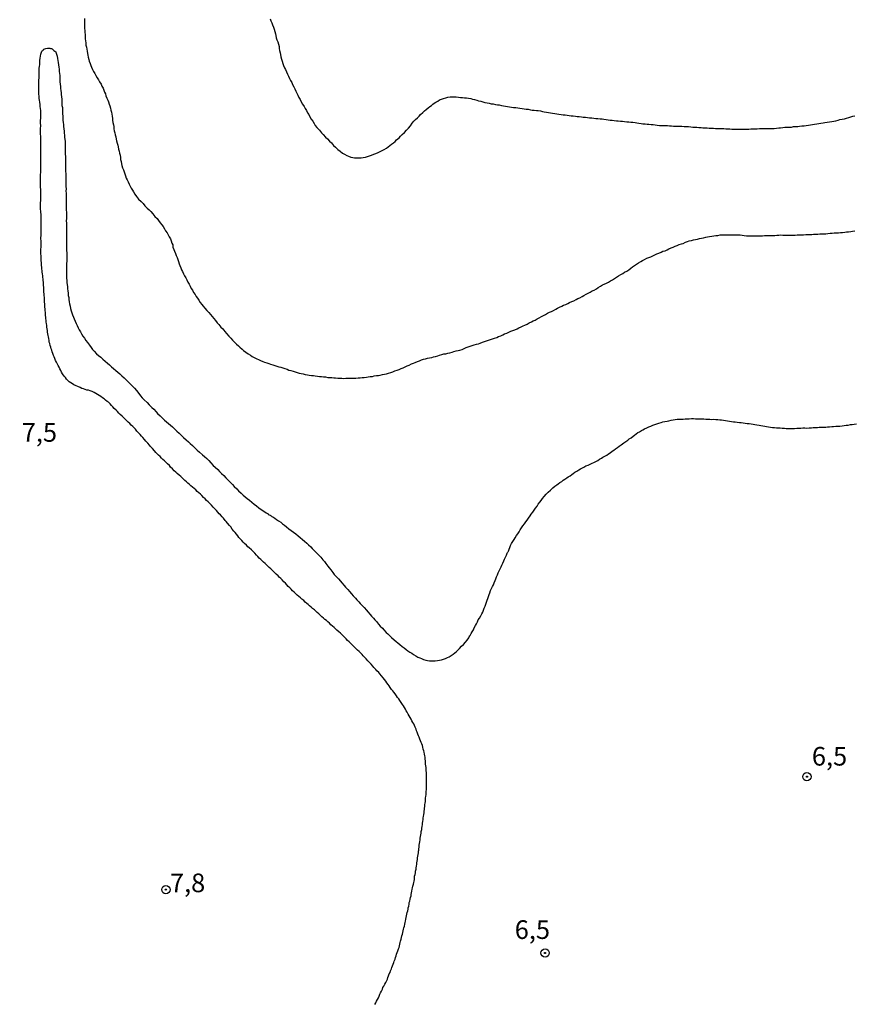
# Model space of a CAD drawing. Units: millimetres. Extents: x 185556 to 187967, y 1654886 to 1657662.
# Drawn here: x 185846 to 185958, y 1656318 to 1656450 of the extents above; entities that cross this region are included whole.
import ezdxf
from ezdxf.enums import TextEntityAlignment as Align

# ---------------------------------------------------------------- set-up
doc = ezdxf.new("R2010")
doc.units = ezdxf.units.MM
for name, color, linetype in [('IMAGEM', 7, 'Continuous'), ('V-CURVA_DE_NIVEL', 4, 'Continuous'), ('V-PONTO_DE_APARELHO', 4, 'Continuous'), ('V-TEXTO_DE_ALTIMETRIA', 2, 'Continuous')]:
    doc.layers.add(name, color=color, linetype=linetype)
picture_1 = doc.add_image_def('image1.jpg', size_in_pixel=(4018, 4626))

# ---------------------------------------------------------------- blocks, each defined once
blk = doc.blocks.new('805')
at = {"color": 0, "linetype": 'ByBlock', "lineweight": -2}
for radius in [0.562, 0.0806]:
    blk.add_circle((0, 0), radius, dxfattribs=at)

msp = doc.modelspace()

# ---------------------------------------------------------------- linework, layer by layer
at = {"layer": 'V-CURVA_DE_NIVEL'}
for points in [[(185854.61, 1656449.97), (185854.61, 1656449.71), (185854.61, 1656449.46), (185854.61, 1656449.16), (185854.61, 1656448.91), (185854.61, 1656448.61), (185854.64, 1656448.35), (185854.66, 1656448.1), (185854.68, 1656447.8), (185854.68, 1656447.54), (185854.7, 1656447.25), (185854.74, 1656446.99), (185854.78, 1656446.69), (185854.81, 1656446.4), (185854.87, 1656446.14), (185854.93, 1656445.84), (185854.95, 1656445.59), (185855.02, 1656445.29), (185855.06, 1656445.03), (185855.11, 1656444.78), (185855.19, 1656444.48), (185855.25, 1656444.23), (185855.38, 1656443.93), (185855.47, 1656443.67), (185855.57, 1656443.42), (185855.7, 1656443.12), (185855.83, 1656442.86), (185856, 1656442.57), (185856.12, 1656442.31), (185856.32, 1656442.01), (185856.49, 1656441.72), (185856.63, 1656441.46), (185856.83, 1656441.16), (185856.95, 1656440.91), (185857.1, 1656440.61), (185857.21, 1656440.35), (185857.29, 1656440.1), (185857.42, 1656439.84), (185857.49, 1656439.59), (185857.62, 1656439.29), (185857.74, 1656439.03), (185857.85, 1656438.78), (185857.93, 1656438.48), (185858.02, 1656438.23), (185858.1, 1656437.93), (185858.15, 1656437.67), (185858.23, 1656437.42), (185858.27, 1656437.12), (185858.32, 1656436.86), (185858.36, 1656436.57), (185858.38, 1656436.31), (185858.42, 1656436.01), (185858.49, 1656435.72), (185858.53, 1656435.46), (185858.55, 1656435.16), (185858.61, 1656434.91), (185858.68, 1656434.61), (185858.74, 1656434.35), (185858.81, 1656434.1), (185858.85, 1656433.8), (185858.91, 1656433.55), (185859, 1656433.25), (185859.06, 1656432.99), (185859.12, 1656432.74), (185859.19, 1656432.44), (185859.25, 1656432.18), (185859.32, 1656431.89), (185859.38, 1656431.63), (185859.42, 1656431.33), (185859.46, 1656431.04), (185859.51, 1656430.78), (185859.57, 1656430.48), (185859.63, 1656430.23), (185859.72, 1656429.93), (185859.83, 1656429.67), (185859.93, 1656429.42), (185860.02, 1656429.12), (185860.1, 1656428.87), (185860.21, 1656428.57), (185860.34, 1656428.31), (185860.47, 1656428.06), (185860.61, 1656427.76), (185860.74, 1656427.5), (185860.89, 1656427.21), (185861.04, 1656426.95), (185861.19, 1656426.7), (185861.38, 1656426.4), (185861.57, 1656426.08), (185861.85, 1656425.74), (185862.21, 1656425.4), (185862.46, 1656425.16), (185862.72, 1656424.86), (185863, 1656424.55), (185863.27, 1656424.31), (185863.51, 1656424.06), (185863.76, 1656423.76), (185864.06, 1656423.4), (185864.34, 1656423.12), (185864.53, 1656422.87), (185864.78, 1656422.57), (185864.97, 1656422.31), (185865.14, 1656422.06), (185865.32, 1656421.76), (185865.48, 1656421.51), (185865.7, 1656421.21), (185865.85, 1656420.95), (185865.97, 1656420.7), (185866.14, 1656420.4), (185866.25, 1656420.14), (185866.34, 1656419.85), (185866.44, 1656419.59), (185866.48, 1656419.29), (185866.61, 1656419), (185866.7, 1656418.74), (185866.83, 1656418.44), (185866.91, 1656418.19), (185867.04, 1656417.89), (185867.12, 1656417.63), (185867.21, 1656417.38), (185867.29, 1656417.08), (185867.4, 1656416.83), (185867.51, 1656416.53), (185867.63, 1656416.27), (185867.76, 1656416.02), (185867.89, 1656415.72), (185868.04, 1656415.46), (185868.19, 1656415.17), (185868.33, 1656414.91), (185868.46, 1656414.61), (185868.63, 1656414.32), (185868.78, 1656414.06), (185868.93, 1656413.76), (185869.08, 1656413.51), (185869.25, 1656413.21), (185869.44, 1656412.95), (185869.59, 1656412.7), (185869.76, 1656412.44), (185869.95, 1656412.19), (185870.12, 1656411.89), (185870.33, 1656411.63), (185870.55, 1656411.38), (185870.74, 1656411.12), (185871.02, 1656410.8), (185871.27, 1656410.53), (185871.51, 1656410.27), (185871.74, 1656410.02), (185871.95, 1656409.72), (185872.16, 1656409.46), (185872.42, 1656409.17), (185872.63, 1656408.91), (185872.89, 1656408.59), (185873.16, 1656408.36), (185873.44, 1656408), (185873.68, 1656407.72), (185873.97, 1656407.36), (185874.23, 1656407.08), (185874.46, 1656406.83), (185874.74, 1656406.55), (185874.99, 1656406.31), (185875.25, 1656406.06), (185875.44, 1656405.89), (185875.76, 1656405.63), (185875.96, 1656405.46), (185876.25, 1656405.23), (185876.57, 1656404.99), (185876.87, 1656404.8), (185877.1, 1656404.65), (185877.36, 1656404.52), (185877.72, 1656404.31), (185877.96, 1656404.21), (185878.21, 1656404.1), (185878.51, 1656403.97), (185878.76, 1656403.89), (185879.06, 1656403.78), (185879.32, 1656403.7), (185879.57, 1656403.59), (185879.87, 1656403.5), (185880.12, 1656403.42), (185880.42, 1656403.33), (185880.68, 1656403.27), (185880.93, 1656403.21), (185881.23, 1656403.12), (185881.49, 1656403.04), (185881.78, 1656402.93), (185882.04, 1656402.82), (185882.29, 1656402.74), (185882.59, 1656402.65), (185882.85, 1656402.57), (185883.15, 1656402.48), (185883.4, 1656402.42), (185883.66, 1656402.35), (185883.95, 1656402.29), (185884.21, 1656402.23), (185884.51, 1656402.18), (185884.76, 1656402.14), (185885.06, 1656402.1), (185885.32, 1656402.08), (185885.57, 1656402.04), (185885.87, 1656402.01), (185886.12, 1656401.97), (185886.42, 1656401.95), (185886.68, 1656401.91), (185886.93, 1656401.89), (185887.23, 1656401.84), (185887.49, 1656401.82), (185887.78, 1656401.8), (185888.04, 1656401.78), (185888.29, 1656401.76), (185888.59, 1656401.74), (185888.85, 1656401.72), (185889.14, 1656401.72), (185889.4, 1656401.7), (185889.66, 1656401.72), (185889.95, 1656401.74), (185890.21, 1656401.72), (185890.51, 1656401.72), (185890.76, 1656401.74), (185891.02, 1656401.74), (185891.31, 1656401.78), (185891.57, 1656401.78), (185891.87, 1656401.82), (185892.12, 1656401.82), (185892.42, 1656401.87), (185892.68, 1656401.91), (185892.93, 1656401.93), (185893.23, 1656401.97), (185893.48, 1656402.02), (185893.78, 1656402.08), (185894.04, 1656402.1), (185894.29, 1656402.14), (185894.59, 1656402.21), (185894.85, 1656402.25), (185895.14, 1656402.31), (185895.4, 1656402.4), (185895.7, 1656402.5), (185895.99, 1656402.59), (185896.25, 1656402.7), (185896.55, 1656402.8), (185896.8, 1656402.91), (185897.1, 1656403.04), (185897.36, 1656403.12), (185897.61, 1656403.25), (185897.91, 1656403.38), (185898.16, 1656403.46), (185898.46, 1656403.63), (185898.72, 1656403.72), (185898.97, 1656403.84), (185899.27, 1656403.97), (185899.53, 1656404.06), (185899.82, 1656404.18), (185900.08, 1656404.27), (185900.33, 1656404.31), (185900.63, 1656404.4), (185900.89, 1656404.46), (185901.19, 1656404.52), (185901.44, 1656404.59), (185901.7, 1656404.65), (185901.99, 1656404.74), (185902.25, 1656404.82), (185902.55, 1656404.91), (185902.8, 1656404.97), (185903.1, 1656405.01), (185903.36, 1656405.06), (185903.61, 1656405.12), (185903.91, 1656405.21), (185904.16, 1656405.29), (185904.46, 1656405.38), (185904.72, 1656405.44), (185904.97, 1656405.5), (185905.27, 1656405.59), (185905.53, 1656405.7), (185905.82, 1656405.82), (185906.08, 1656405.93), (185906.33, 1656406.01), (185906.63, 1656406.1), (185906.89, 1656406.18), (185907.18, 1656406.27), (185907.44, 1656406.35), (185907.7, 1656406.44), (185907.99, 1656406.55), (185908.25, 1656406.63), (185908.55, 1656406.74), (185908.8, 1656406.82), (185909.06, 1656406.91), (185909.35, 1656406.99), (185909.61, 1656407.1), (185909.91, 1656407.2), (185910.16, 1656407.33), (185910.46, 1656407.42), (185910.72, 1656407.55), (185910.97, 1656407.67), (185911.27, 1656407.78), (185911.52, 1656407.89), (185911.82, 1656408.01), (185912.08, 1656408.1), (185912.33, 1656408.23), (185912.63, 1656408.35), (185912.89, 1656408.48), (185913.18, 1656408.61), (185913.44, 1656408.74), (185913.69, 1656408.84), (185913.99, 1656408.99), (185914.25, 1656409.16), (185914.55, 1656409.29), (185914.8, 1656409.42), (185915.06, 1656409.52), (185915.35, 1656409.7), (185915.61, 1656409.84), (185915.91, 1656409.99), (185916.16, 1656410.14), (185916.46, 1656410.27), (185916.72, 1656410.44), (185916.97, 1656410.57), (185917.27, 1656410.69), (185917.52, 1656410.82), (185917.82, 1656410.99), (185918.08, 1656411.12), (185918.33, 1656411.23), (185918.63, 1656411.37), (185918.88, 1656411.5), (185919.18, 1656411.63), (185919.44, 1656411.76), (185919.69, 1656411.89), (185919.99, 1656412.01), (185920.25, 1656412.1), (185920.54, 1656412.27), (185920.8, 1656412.4), (185921.05, 1656412.52), (185921.35, 1656412.69), (185921.61, 1656412.82), (185921.91, 1656412.99), (185922.16, 1656413.12), (185922.42, 1656413.25), (185922.71, 1656413.42), (185922.97, 1656413.54), (185923.27, 1656413.71), (185923.52, 1656413.88), (185923.82, 1656414.05), (185924.08, 1656414.23), (185924.33, 1656414.35), (185924.63, 1656414.48), (185924.88, 1656414.61), (185925.18, 1656414.78), (185925.44, 1656414.91), (185925.69, 1656415.08), (185925.99, 1656415.29), (185926.25, 1656415.44), (185926.54, 1656415.63), (185926.8, 1656415.78), (185927.05, 1656415.93), (185927.35, 1656416.1), (185927.61, 1656416.27), (185927.9, 1656416.48), (185928.14, 1656416.65), (185928.37, 1656416.84), (185928.67, 1656417.03), (185928.93, 1656417.2), (185929.22, 1656417.37), (185929.48, 1656417.5), (185929.73, 1656417.63), (185930.03, 1656417.8), (185930.29, 1656417.91), (185930.59, 1656418.01), (185930.84, 1656418.14), (185931.1, 1656418.27), (185931.39, 1656418.39), (185931.65, 1656418.48), (185931.95, 1656418.61), (185932.2, 1656418.74), (185932.5, 1656418.82), (185932.76, 1656418.95), (185933.01, 1656419.08), (185933.31, 1656419.2), (185933.56, 1656419.29), (185933.86, 1656419.42), (185934.12, 1656419.54), (185934.37, 1656419.67), (185934.67, 1656419.76), (185934.92, 1656419.8), (185935.22, 1656419.97), (185935.48, 1656420.05), (185935.73, 1656420.14), (185936.03, 1656420.18), (185936.29, 1656420.27), (185936.58, 1656420.31), (185936.84, 1656420.37), (185937.09, 1656420.44), (185937.39, 1656420.5), (185937.65, 1656420.56), (185937.95, 1656420.63), (185938.2, 1656420.69), (185938.46, 1656420.73), (185938.75, 1656420.78), (185939.01, 1656420.82), (185939.31, 1656420.86), (185939.56, 1656420.88), (185939.86, 1656420.93), (185940.12, 1656420.95), (185940.37, 1656420.95), (185940.67, 1656420.97), (185940.92, 1656420.95), (185941.22, 1656420.95), (185941.48, 1656420.95), (185941.73, 1656420.95), (185942.03, 1656420.95), (185942.29, 1656420.93), (185942.58, 1656420.95), (185942.84, 1656420.9), (185943.09, 1656420.86), (185943.39, 1656420.82), (185943.65, 1656420.82), (185943.94, 1656420.82), (185944.2, 1656420.82), (185944.46, 1656420.82), (185944.75, 1656420.82), (185945.01, 1656420.82), (185945.31, 1656420.82), (185945.56, 1656420.82), (185945.82, 1656420.84), (185946.11, 1656420.86), (185946.37, 1656420.86), (185946.67, 1656420.86), (185946.92, 1656420.88), (185947.22, 1656420.88), (185947.48, 1656420.9), (185947.73, 1656420.9), (185948.03, 1656420.93), (185948.28, 1656420.9), (185948.58, 1656420.9), (185948.84, 1656420.9), (185949.09, 1656420.9), (185949.39, 1656420.9), (185949.65, 1656420.9), (185949.94, 1656420.9), (185950.2, 1656420.93), (185950.5, 1656420.95), (185950.79, 1656420.95), (185951.05, 1656420.97), (185951.35, 1656420.99), (185951.6, 1656421.01), (185951.9, 1656421.01), (185952.16, 1656421.01), (185952.41, 1656421.03), (185952.71, 1656421.03), (185952.96, 1656421.05), (185953.26, 1656421.08), (185953.52, 1656421.08), (185953.77, 1656421.08), (185954.07, 1656421.1), (185954.33, 1656421.14), (185954.62, 1656421.16), (185954.88, 1656421.18), (185955.18, 1656421.2), (185955.47, 1656421.23), (185955.73, 1656421.23), (185956.03, 1656421.25), (185956.28, 1656421.27), (185956.58, 1656421.31), (185956.84, 1656421.35), (185957.09, 1656421.37), (185957.39, 1656421.42), (185957.64, 1656421.44), (185957.94, 1656421.5)], [(185879.52, 1656449.93), (185879.61, 1656449.67), (185879.74, 1656449.37), (185879.84, 1656449.12), (185879.95, 1656448.82), (185880.03, 1656448.52), (185880.14, 1656448.22), (185880.21, 1656447.93), (185880.27, 1656447.67), (185880.34, 1656447.37), (185880.42, 1656447.12), (185880.53, 1656446.82), (185880.63, 1656446.52), (185880.72, 1656446.23), (185880.74, 1656445.93), (185880.78, 1656445.67), (185880.85, 1656445.37), (185880.89, 1656445.12), (185880.95, 1656444.82), (185881.04, 1656444.52), (185881.12, 1656444.23), (185881.21, 1656443.93), (185881.31, 1656443.67), (185881.44, 1656443.37), (185881.57, 1656443.12), (185881.69, 1656442.82), (185881.82, 1656442.52), (185881.97, 1656442.23), (185882.1, 1656441.93), (185882.23, 1656441.67), (185882.4, 1656441.37), (185882.53, 1656441.12), (185882.67, 1656440.82), (185882.82, 1656440.52), (185882.97, 1656440.23), (185883.1, 1656439.93), (185883.23, 1656439.67), (185883.38, 1656439.38), (185883.55, 1656439.08), (185883.69, 1656438.78), (185883.86, 1656438.48), (185884.06, 1656438.18), (185884.2, 1656437.89), (185884.37, 1656437.63), (185884.52, 1656437.33), (185884.69, 1656437.08), (185884.84, 1656436.78), (185885.01, 1656436.48), (185885.23, 1656436.18), (185885.4, 1656435.89), (185885.57, 1656435.63), (185885.78, 1656435.35), (185886.12, 1656435.01), (185886.42, 1656434.65), (185886.63, 1656434.42), (185886.95, 1656434.06), (185887.21, 1656433.82), (185887.48, 1656433.5), (185887.74, 1656433.27), (185888.03, 1656432.95), (185888.29, 1656432.69), (185888.59, 1656432.41), (185888.89, 1656432.16), (185889.23, 1656431.92), (185889.49, 1656431.75), (185889.78, 1656431.58), (185890.04, 1656431.48), (185890.34, 1656431.39), (185890.59, 1656431.31), (185890.85, 1656431.27), (185891.14, 1656431.27), (185891.4, 1656431.27), (185891.7, 1656431.29), (185892, 1656431.33), (185892.29, 1656431.39), (185892.55, 1656431.46), (185892.85, 1656431.54), (185893.1, 1656431.63), (185893.4, 1656431.75), (185893.7, 1656431.88), (185894, 1656432.01), (185894.29, 1656432.14), (185894.55, 1656432.26), (185894.82, 1656432.39), (185895.1, 1656432.59), (185895.35, 1656432.76), (185895.57, 1656432.93), (185895.78, 1656433.1), (185896.04, 1656433.29), (185896.27, 1656433.48), (185896.48, 1656433.71), (185896.8, 1656433.97), (185897.02, 1656434.18), (185897.22, 1656434.42), (185897.52, 1656434.69), (185897.8, 1656434.99), (185898.05, 1656435.27), (185898.33, 1656435.59), (185898.57, 1656435.93), (185898.8, 1656436.18), (185899.03, 1656436.44), (185899.29, 1656436.65), (185899.48, 1656436.88), (185899.69, 1656437.1), (185900.01, 1656437.37), (185900.23, 1656437.58), (185900.46, 1656437.78), (185900.72, 1656437.97), (185900.93, 1656438.16), (185901.14, 1656438.31), (185901.35, 1656438.48), (185901.53, 1656438.6), (185901.74, 1656438.75), (185901.99, 1656438.9), (185902.25, 1656439.05), (185902.5, 1656439.14), (185902.78, 1656439.24), (185903.06, 1656439.33), (185903.36, 1656439.41), (185903.65, 1656439.44), (185903.91, 1656439.46), (185904.21, 1656439.46), (185904.46, 1656439.46), (185904.76, 1656439.41), (185905.06, 1656439.37), (185905.31, 1656439.35), (185905.57, 1656439.33), (185905.87, 1656439.31), (185906.12, 1656439.29), (185906.42, 1656439.22), (185906.67, 1656439.16), (185906.93, 1656439.11), (185907.23, 1656439.01), (185907.48, 1656438.94), (185907.78, 1656438.86), (185908.04, 1656438.77), (185908.33, 1656438.69), (185908.63, 1656438.65), (185908.89, 1656438.6), (185909.18, 1656438.54), (185909.44, 1656438.5), (185909.74, 1656438.43), (185909.99, 1656438.39), (185910.25, 1656438.37), (185910.55, 1656438.31), (185910.8, 1656438.26), (185911.1, 1656438.22), (185911.35, 1656438.18), (185911.61, 1656438.14), (185911.91, 1656438.09), (185912.16, 1656438.05), (185912.46, 1656438.01), (185912.72, 1656437.99), (185913.01, 1656437.95), (185913.31, 1656437.9), (185913.57, 1656437.86), (185913.86, 1656437.82), (185914.12, 1656437.8), (185914.42, 1656437.73), (185914.67, 1656437.69), (185914.93, 1656437.67), (185915.23, 1656437.63), (185915.48, 1656437.61), (185915.78, 1656437.56), (185916.03, 1656437.5), (185916.29, 1656437.44), (185916.59, 1656437.39), (185916.84, 1656437.35), (185917.14, 1656437.31), (185917.4, 1656437.27), (185917.69, 1656437.22), (185917.99, 1656437.16), (185918.25, 1656437.12), (185918.54, 1656437.07), (185918.8, 1656437.05), (185919.1, 1656437.03), (185919.35, 1656436.99), (185919.61, 1656436.97), (185919.91, 1656436.92), (185920.16, 1656436.9), (185920.46, 1656436.86), (185920.71, 1656436.84), (185920.97, 1656436.82), (185921.27, 1656436.77), (185921.52, 1656436.73), (185921.82, 1656436.71), (185922.08, 1656436.67), (185922.37, 1656436.65), (185922.67, 1656436.63), (185922.93, 1656436.58), (185923.22, 1656436.56), (185923.48, 1656436.54), (185923.78, 1656436.52), (185924.03, 1656436.5), (185924.29, 1656436.46), (185924.59, 1656436.43), (185924.84, 1656436.39), (185925.14, 1656436.35), (185925.39, 1656436.31), (185925.65, 1656436.29), (185925.95, 1656436.24), (185926.2, 1656436.22), (185926.5, 1656436.18), (185926.76, 1656436.18), (185927.05, 1656436.14), (185927.35, 1656436.12), (185927.61, 1656436.09), (185927.9, 1656436.07), (185928.16, 1656436.05), (185928.46, 1656436.01), (185928.71, 1656435.97), (185928.97, 1656435.92), (185929.27, 1656435.88), (185929.52, 1656435.86), (185929.82, 1656435.82), (185930.07, 1656435.8), (185930.33, 1656435.78), (185930.63, 1656435.75), (185930.88, 1656435.73), (185931.18, 1656435.71), (185931.44, 1656435.67), (185931.73, 1656435.63), (185932.03, 1656435.63), (185932.29, 1656435.63), (185932.54, 1656435.61), (185932.8, 1656435.61), (185933.1, 1656435.58), (185933.35, 1656435.56), (185933.61, 1656435.54), (185933.9, 1656435.54), (185934.16, 1656435.52), (185934.46, 1656435.52), (185934.75, 1656435.52), (185935.05, 1656435.5), (185935.35, 1656435.5), (185935.65, 1656435.46), (185935.95, 1656435.44), (185936.2, 1656435.41), (185936.5, 1656435.39), (185936.75, 1656435.37), (185937.01, 1656435.35), (185937.31, 1656435.33), (185937.56, 1656435.31), (185937.86, 1656435.29), (185938.12, 1656435.29), (185938.41, 1656435.27), (185938.71, 1656435.24), (185938.97, 1656435.24), (185939.26, 1656435.22), (185939.52, 1656435.22), (185939.82, 1656435.2), (185940.07, 1656435.2), (185940.37, 1656435.2), (185940.63, 1656435.18), (185940.88, 1656435.18), (185941.18, 1656435.16), (185941.43, 1656435.14), (185941.69, 1656435.14), (185941.99, 1656435.14), (185942.29, 1656435.14), (185942.54, 1656435.14), (185942.84, 1656435.14), (185943.14, 1656435.14), (185943.43, 1656435.14), (185943.73, 1656435.14), (185943.99, 1656435.16), (185944.29, 1656435.16), (185944.54, 1656435.18), (185944.84, 1656435.18), (185945.14, 1656435.2), (185945.43, 1656435.2), (185945.73, 1656435.2), (185945.99, 1656435.2), (185946.28, 1656435.2), (185946.54, 1656435.2), (185946.84, 1656435.22), (185947.14, 1656435.22), (185947.43, 1656435.24), (185947.73, 1656435.29), (185947.99, 1656435.31), (185948.28, 1656435.35), (185948.54, 1656435.39), (185948.84, 1656435.41), (185949.14, 1656435.41), (185949.43, 1656435.41), (185949.73, 1656435.46), (185949.99, 1656435.48), (185950.28, 1656435.5), (185950.54, 1656435.54), (185950.84, 1656435.56), (185951.14, 1656435.58), (185951.43, 1656435.63), (185951.73, 1656435.67), (185951.99, 1656435.71), (185952.28, 1656435.75), (185952.54, 1656435.8), (185952.84, 1656435.84), (185953.13, 1656435.88), (185953.39, 1656435.92), (185953.69, 1656435.97), (185953.94, 1656436.01), (185954.24, 1656436.07), (185954.54, 1656436.12), (185954.84, 1656436.14), (185955.13, 1656436.18), (185955.39, 1656436.26), (185955.69, 1656436.33), (185955.94, 1656436.41), (185956.24, 1656436.48), (185956.54, 1656436.52), (185956.84, 1656436.6), (185957.13, 1656436.69), (185957.39, 1656436.77), (185957.69, 1656436.86), (185957.94, 1656436.9)], [(185893.56, 1656317.73), (185893.67, 1656317.95), (185893.78, 1656318.16), (185893.91, 1656318.42), (185894.04, 1656318.63), (185894.12, 1656318.84), (185894.23, 1656319.1), (185894.31, 1656319.31), (185894.44, 1656319.52), (185894.57, 1656319.78), (185894.65, 1656319.99), (185894.78, 1656320.2), (185894.91, 1656320.46), (185895.01, 1656320.67), (185895.14, 1656320.88), (185895.25, 1656321.14), (185895.29, 1656321.35), (185895.4, 1656321.56), (185895.5, 1656321.82), (185895.59, 1656322.03), (185895.65, 1656322.24), (185895.78, 1656322.5), (185895.84, 1656322.71), (185895.93, 1656322.93), (185896.01, 1656323.14), (185896.1, 1656323.35), (185896.16, 1656323.56), (185896.27, 1656323.82), (185896.31, 1656324.03), (185896.42, 1656324.24), (185896.48, 1656324.5), (185896.55, 1656324.71), (185896.65, 1656324.92), (185896.74, 1656325.18), (185896.8, 1656325.39), (185896.86, 1656325.61), (185896.93, 1656325.82), (185896.97, 1656326.03), (185897.01, 1656326.24), (185897.08, 1656326.5), (185897.14, 1656326.71), (185897.18, 1656326.92), (185897.25, 1656327.18), (185897.29, 1656327.39), (185897.37, 1656327.61), (185897.4, 1656327.82), (185897.46, 1656328.03), (185897.52, 1656328.24), (185897.59, 1656328.5), (185897.63, 1656328.71), (185897.65, 1656328.92), (185897.71, 1656329.18), (185897.78, 1656329.39), (185897.8, 1656329.6), (185897.86, 1656329.86), (185897.91, 1656330.07), (185897.97, 1656330.29), (185898.01, 1656330.5), (185898.03, 1656330.71), (185898.1, 1656330.92), (185898.16, 1656331.18), (185898.18, 1656331.39), (185898.27, 1656331.6), (185898.31, 1656331.86), (185898.35, 1656332.07), (185898.42, 1656332.29), (185898.44, 1656332.5), (185898.48, 1656332.71), (185898.52, 1656332.92), (185898.57, 1656333.18), (185898.61, 1656333.39), (185898.67, 1656333.6), (185898.74, 1656333.86), (185898.78, 1656334.07), (185898.82, 1656334.29), (185898.86, 1656334.5), (185898.86, 1656334.71), (185898.89, 1656334.92), (185898.95, 1656335.18), (185898.99, 1656335.39), (185899.01, 1656335.6), (185899.08, 1656335.86), (185899.12, 1656336.07), (185899.14, 1656336.28), (185899.2, 1656336.54), (185899.2, 1656336.75), (185899.25, 1656336.97), (185899.27, 1656337.18), (185899.29, 1656337.39), (185899.33, 1656337.6), (185899.37, 1656337.86), (185899.4, 1656338.07), (185899.4, 1656338.28), (185899.44, 1656338.41), (185899.46, 1656338.62), (185899.5, 1656338.84), (185899.52, 1656339.09), (185899.54, 1656339.31), (185899.59, 1656339.56), (185899.63, 1656339.82), (185899.65, 1656340.03), (185899.67, 1656340.24), (185899.71, 1656340.5), (185899.76, 1656340.71), (185899.78, 1656340.92), (185899.84, 1656341.18), (185899.84, 1656341.39), (185899.91, 1656341.6), (185899.93, 1656341.86), (185899.97, 1656342.07), (185900.01, 1656342.28), (185900.03, 1656342.54), (185900.05, 1656342.75), (185900.1, 1656342.96), (185900.14, 1656343.22), (185900.16, 1656343.43), (185900.18, 1656343.65), (185900.2, 1656343.86), (185900.22, 1656344.07), (185900.25, 1656344.28), (185900.27, 1656344.54), (185900.31, 1656344.75), (185900.33, 1656344.96), (185900.37, 1656345.22), (185900.37, 1656345.43), (185900.39, 1656345.64), (185900.44, 1656345.9), (185900.44, 1656346.11), (185900.46, 1656346.33), (185900.48, 1656346.54), (185900.5, 1656346.75), (185900.5, 1656346.96), (185900.5, 1656347.22), (185900.5, 1656347.47), (185900.5, 1656347.69), (185900.5, 1656347.9), (185900.5, 1656348.16), (185900.5, 1656348.37), (185900.5, 1656348.58), (185900.48, 1656348.84), (185900.46, 1656349.05), (185900.44, 1656349.26), (185900.44, 1656349.52), (185900.39, 1656349.73), (185900.37, 1656349.94), (185900.35, 1656350.2), (185900.35, 1656350.41), (185900.31, 1656350.62), (185900.29, 1656350.88), (185900.25, 1656351.09), (185900.22, 1656351.3), (185900.18, 1656351.56), (185900.12, 1656351.77), (185900.05, 1656351.98), (185899.99, 1656352.24), (185899.93, 1656352.45), (185899.88, 1656352.67), (185899.78, 1656352.88), (185899.69, 1656353.09), (185899.59, 1656353.3), (185899.5, 1656353.56), (185899.42, 1656353.77), (185899.33, 1656353.98), (185899.25, 1656354.24), (185899.14, 1656354.45), (185899.08, 1656354.66), (185898.97, 1656354.92), (185898.88, 1656355.13), (185898.8, 1656355.35), (185898.67, 1656355.56), (185898.54, 1656355.77), (185898.42, 1656355.98), (185898.29, 1656356.24), (185898.16, 1656356.45), (185898.03, 1656356.66), (185897.9, 1656356.92), (185897.78, 1656357.13), (185897.65, 1656357.35), (185897.52, 1656357.56), (185897.39, 1656357.77), (185897.25, 1656357.98), (185897.1, 1656358.22), (185896.93, 1656358.49), (185896.76, 1656358.71), (185896.61, 1656358.92), (185896.48, 1656359.11), (185896.27, 1656359.39), (185896.12, 1656359.6), (185895.97, 1656359.81), (185895.8, 1656359.98), (185895.61, 1656360.24), (185895.48, 1656360.45), (185895.33, 1656360.66), (185895.16, 1656360.85), (185895.01, 1656361.09), (185894.84, 1656361.3), (185894.67, 1656361.53), (185894.46, 1656361.79), (185894.23, 1656362.07), (185894.08, 1656362.24), (185893.84, 1656362.49), (185893.69, 1656362.66), (185893.44, 1656362.92), (185893.27, 1656363.11), (185893.05, 1656363.36), (185892.8, 1656363.62), (185892.63, 1656363.83), (185892.4, 1656364.07), (185892.25, 1656364.24), (185892.01, 1656364.49), (185891.84, 1656364.68), (185891.61, 1656364.92), (185891.44, 1656365.08), (185891.22, 1656365.26), (185891.04, 1656365.45), (185890.86, 1656365.62), (185890.68, 1656365.79), (185890.5, 1656365.96), (185890.29, 1656366.17), (185890.1, 1656366.36), (185889.91, 1656366.55), (185889.72, 1656366.75), (185889.53, 1656366.94), (185889.29, 1656367.17), (185889.12, 1656367.34), (185888.93, 1656367.53), (185888.72, 1656367.72), (185888.46, 1656367.91), (185888.27, 1656368.11), (185888.08, 1656368.27), (185887.86, 1656368.47), (185887.66, 1656368.66), (185887.46, 1656368.85), (185887.25, 1656369.04), (185887.06, 1656369.21), (185886.87, 1656369.38), (185886.67, 1656369.55), (185886.46, 1656369.74), (185886.25, 1656369.91), (185886.06, 1656370.11), (185885.82, 1656370.3), (185885.63, 1656370.47), (185885.44, 1656370.64), (185885.21, 1656370.83), (185885.01, 1656371.02), (185884.81, 1656371.19), (185884.63, 1656371.36), (185884.42, 1656371.53), (185884.21, 1656371.7), (185884.01, 1656371.89), (185883.78, 1656372.08), (185883.57, 1656372.25), (185883.38, 1656372.45), (185883.14, 1656372.64), (185882.91, 1656372.85), (185882.72, 1656373.04), (185882.53, 1656373.21), (185882.33, 1656373.41), (185882.14, 1656373.59), (185881.95, 1656373.79), (185881.74, 1656374), (185881.55, 1656374.23), (185881.36, 1656374.42), (185881.12, 1656374.66), (185880.93, 1656374.85), (185880.74, 1656375.02), (185880.57, 1656375.21), (185880.31, 1656375.43), (185880.14, 1656375.62), (185879.95, 1656375.79), (185879.78, 1656375.98), (185879.59, 1656376.17), (185879.4, 1656376.34), (185879.21, 1656376.53), (185879.01, 1656376.7), (185878.83, 1656376.87), (185878.63, 1656377.06), (185878.42, 1656377.25), (185878.25, 1656377.42), (185878.06, 1656377.59), (185877.85, 1656377.81), (185877.69, 1656377.98), (185877.44, 1656378.26), (185877.18, 1656378.51), (185877, 1656378.7), (185876.7, 1656378.96), (185876.53, 1656379.13), (185876.34, 1656379.32), (185876.06, 1656379.57), (185875.89, 1656379.74), (185875.72, 1656379.94), (185875.55, 1656380.13), (185875.33, 1656380.36), (185875.16, 1656380.58), (185875.01, 1656380.79), (185874.8, 1656381.04), (185874.65, 1656381.23), (185874.44, 1656381.49), (185874.23, 1656381.77), (185874.06, 1656381.96), (185873.78, 1656382.28), (185873.63, 1656382.49), (185873.48, 1656382.66), (185873.25, 1656382.96), (185873.06, 1656383.13), (185872.87, 1656383.38), (185872.68, 1656383.55), (185872.48, 1656383.77), (185872.33, 1656383.96), (185872.06, 1656384.23), (185871.89, 1656384.44), (185871.65, 1656384.68), (185871.38, 1656384.96), (185871.19, 1656385.15), (185870.99, 1656385.34), (185870.78, 1656385.55), (185870.59, 1656385.74), (185870.36, 1656385.98), (185870.15, 1656386.17), (185869.95, 1656386.36), (185869.74, 1656386.55), (185869.53, 1656386.76), (185869.32, 1656386.93), (185869.08, 1656387.13), (185868.89, 1656387.29), (185868.7, 1656387.47), (185868.49, 1656387.63), (185868.29, 1656387.83), (185868.08, 1656388), (185867.91, 1656388.17), (185867.72, 1656388.36), (185867.51, 1656388.53), (185867.29, 1656388.7), (185867.06, 1656388.93), (185866.85, 1656389.1), (185866.66, 1656389.3), (185866.42, 1656389.55), (185866.16, 1656389.81), (185865.99, 1656390), (185865.74, 1656390.25), (185865.55, 1656390.44), (185865.36, 1656390.63), (185865.12, 1656390.83), (185864.93, 1656391.02), (185864.74, 1656391.21), (185864.55, 1656391.38), (185864.36, 1656391.59), (185864.17, 1656391.78), (185863.99, 1656392), (185863.74, 1656392.3), (185863.48, 1656392.57), (185863.31, 1656392.76), (185863.1, 1656393.02), (185862.85, 1656393.3), (185862.66, 1656393.51), (185862.44, 1656393.77), (185862.25, 1656393.95), (185862.08, 1656394.17), (185861.83, 1656394.45), (185861.65, 1656394.64), (185861.47, 1656394.87), (185861.25, 1656395.08), (185861.08, 1656395.25), (185860.87, 1656395.44), (185860.68, 1656395.66), (185860.47, 1656395.83), (185860.3, 1656396), (185860.08, 1656396.21), (185859.87, 1656396.4), (185859.68, 1656396.61), (185859.4, 1656396.87), (185859.23, 1656397.04), (185859.04, 1656397.25), (185858.85, 1656397.44), (185858.61, 1656397.68), (185858.42, 1656397.89), (185858.23, 1656398.06), (185858.04, 1656398.27), (185857.83, 1656398.49), (185857.64, 1656398.61), (185857.44, 1656398.78), (185857.25, 1656398.95), (185857.02, 1656399.1), (185856.79, 1656399.25), (185856.57, 1656399.4), (185856.34, 1656399.55), (185856.13, 1656399.65), (185855.89, 1656399.8), (185855.64, 1656399.93), (185855.36, 1656400.01), (185855.15, 1656400.1), (185854.94, 1656400.14), (185854.68, 1656400.23), (185854.47, 1656400.31), (185854.26, 1656400.35), (185854.02, 1656400.46), (185853.7, 1656400.59), (185853.47, 1656400.7), (185853.19, 1656400.85), (185853.02, 1656400.97), (185852.77, 1656401.12), (185852.57, 1656401.25), (185852.38, 1656401.42), (185852.19, 1656401.59), (185852.04, 1656401.81), (185851.87, 1656402), (185851.64, 1656402.32), (185851.53, 1656402.53), (185851.44, 1656402.74), (185851.32, 1656403), (185851.19, 1656403.21), (185851.06, 1656403.42), (185850.93, 1656403.68), (185850.85, 1656403.89), (185850.72, 1656404.1), (185850.62, 1656404.36), (185850.55, 1656404.57), (185850.47, 1656404.78), (185850.36, 1656405.04), (185850.27, 1656405.25), (185850.21, 1656405.47), (185850.15, 1656405.68), (185850.08, 1656405.89), (185850.02, 1656406.1), (185849.95, 1656406.36), (185849.89, 1656406.57), (185849.85, 1656406.78), (185849.81, 1656407.04), (185849.76, 1656407.25), (185849.74, 1656407.47), (185849.7, 1656407.68), (185849.66, 1656407.89), (185849.64, 1656408.1), (185849.59, 1656408.36), (185849.57, 1656408.57), (185849.55, 1656408.78), (185849.51, 1656409.04), (185849.49, 1656409.25), (185849.47, 1656409.46), (185849.44, 1656409.72), (185849.42, 1656409.93), (185849.4, 1656410.15), (185849.38, 1656410.36), (185849.36, 1656410.57), (185849.34, 1656410.78), (185849.32, 1656411.04), (185849.3, 1656411.25), (185849.3, 1656411.46), (185849.27, 1656411.72), (185849.25, 1656411.93), (185849.25, 1656412.15), (185849.23, 1656412.36), (185849.23, 1656412.57), (185849.21, 1656412.78), (185849.19, 1656413.04), (185849.17, 1656413.25), (185849.17, 1656413.46), (185849.17, 1656413.72), (185849.15, 1656413.93), (185849.13, 1656414.14), (185849.11, 1656414.4), (185849.11, 1656414.61), (185849.08, 1656414.83), (185849.06, 1656415.04), (185849.04, 1656415.25), (185849, 1656415.46), (185848.98, 1656415.72), (185848.91, 1656415.93), (185848.91, 1656416.14), (185848.87, 1656416.4), (185848.87, 1656416.61), (185848.85, 1656416.83), (185848.83, 1656417.04), (185848.83, 1656417.25), (185848.81, 1656417.46), (185848.81, 1656417.72), (185848.79, 1656417.93), (185848.79, 1656418.14), (185848.76, 1656418.4), (185848.74, 1656418.61), (185848.74, 1656418.83), (185848.76, 1656419.04), (185848.79, 1656419.29), (185848.79, 1656419.51), (185848.79, 1656419.72), (185848.79, 1656419.93), (185848.79, 1656420.14), (185848.76, 1656420.4), (185848.76, 1656420.61), (185848.79, 1656420.82), (185848.79, 1656421.04), (185848.81, 1656421.29), (185848.81, 1656421.51), (185848.81, 1656421.72), (185848.79, 1656421.93), (185848.79, 1656422.14), (185848.79, 1656422.4), (185848.79, 1656422.61), (185848.79, 1656422.82), (185848.79, 1656423.08), (185848.79, 1656423.29), (185848.79, 1656423.51), (185848.79, 1656423.72), (185848.76, 1656423.93), (185848.74, 1656424.14), (185848.72, 1656424.4), (185848.72, 1656424.61), (185848.72, 1656424.82), (185848.72, 1656425.08), (185848.72, 1656425.29), (185848.74, 1656425.5), (185848.74, 1656425.72), (185848.74, 1656425.97), (185848.74, 1656426.19), (185848.74, 1656426.4), (185848.74, 1656426.61), (185848.74, 1656426.82), (185848.74, 1656427.08), (185848.72, 1656427.29), (185848.7, 1656427.5), (185848.7, 1656427.76), (185848.7, 1656427.97), (185848.7, 1656428.19), (185848.7, 1656428.4), (185848.72, 1656428.61), (185848.72, 1656428.82), (185848.72, 1656429.04), (185848.74, 1656429.29), (185848.74, 1656429.5), (185848.74, 1656429.72), (185848.74, 1656429.93), (185848.74, 1656430.14), (185848.74, 1656430.4), (185848.74, 1656430.61), (185848.74, 1656430.82), (185848.74, 1656431.08), (185848.74, 1656431.29), (185848.74, 1656431.5), (185848.77, 1656431.76), (185848.77, 1656432.01), (185848.77, 1656432.23), (185848.77, 1656432.44), (185848.77, 1656432.65), (185848.77, 1656432.87), (185848.77, 1656433.08), (185848.77, 1656433.29), (185848.77, 1656433.5), (185848.74, 1656433.76), (185848.74, 1656433.97), (185848.74, 1656434.18), (185848.72, 1656434.44), (185848.72, 1656434.65), (185848.72, 1656434.87), (185848.72, 1656435.08), (185848.72, 1656435.29), (185848.74, 1656435.5), (185848.72, 1656436.06), (185848.72, 1656436.31), (185848.74, 1656436.57), (185848.74, 1656436.82), (185848.74, 1656437.08), (185848.74, 1656437.38), (185848.74, 1656437.63), (185848.7, 1656437.89), (185848.68, 1656438.18), (185848.66, 1656438.44), (185848.6, 1656438.74), (185848.57, 1656438.99), (185848.53, 1656439.25), (185848.51, 1656439.55), (185848.49, 1656439.8), (185848.49, 1656440.1), (185848.47, 1656440.35), (185848.47, 1656440.61), (185848.47, 1656440.91), (185848.47, 1656441.16), (185848.47, 1656441.46), (185848.49, 1656441.72), (185848.51, 1656441.97), (185848.51, 1656442.23), (185848.53, 1656442.52), (185848.53, 1656442.78), (185848.53, 1656443.03), (185848.55, 1656443.29), (185848.57, 1656443.54), (185848.6, 1656443.8), (185848.62, 1656444.06), (185848.64, 1656444.35), (185848.68, 1656444.65), (185848.72, 1656444.91), (185848.74, 1656445.2), (185848.83, 1656445.46), (185848.87, 1656445.58), (185848.94, 1656445.63), (185849.02, 1656445.67), (185849.06, 1656445.73), (185849.11, 1656445.75), (185849.11, 1656445.8), (185849.15, 1656445.84), (185849.41, 1656445.94), (185849.66, 1656445.99), (185849.96, 1656445.99), (185850.06, 1656445.96), (185850.11, 1656445.94), (185850.17, 1656445.92), (185850.26, 1656445.88), (185850.51, 1656445.69), (185850.75, 1656445.48), (185850.77, 1656445.48), (185850.83, 1656445.31), (185850.87, 1656445.2), (185850.96, 1656444.91), (185851, 1656444.61), (185851.04, 1656444.35), (185851.08, 1656444.06), (185851.13, 1656443.76), (185851.17, 1656443.46), (185851.21, 1656443.16), (185851.23, 1656442.86), (185851.25, 1656442.57), (185851.28, 1656442.31), (185851.28, 1656442.01), (185851.3, 1656441.76), (185851.32, 1656441.46), (185851.36, 1656441.16), (185851.38, 1656440.86), (185851.4, 1656440.57), (185851.42, 1656440.31), (185851.47, 1656440.01), (185851.49, 1656439.76), (185851.53, 1656439.46), (185851.55, 1656439.16), (185851.55, 1656438.86), (185851.59, 1656438.57), (185851.59, 1656438.31), (185851.64, 1656438.01), (185851.64, 1656437.76), (185851.66, 1656437.46), (185851.66, 1656437.16), (185851.7, 1656436.86), (185851.72, 1656436.57), (185851.72, 1656436.31), (185851.76, 1656436.01), (185851.79, 1656435.76), (185851.81, 1656435.46), (185851.85, 1656435.16), (185851.87, 1656434.87), (185851.89, 1656434.57), (185851.91, 1656434.31), (185851.94, 1656434.01), (185851.98, 1656433.76), (185852, 1656433.46), (185852.02, 1656433.16), (185852.02, 1656432.87), (185852.02, 1656432.57), (185852.02, 1656432.31), (185852.02, 1656432.01), (185852.02, 1656431.76), (185852.04, 1656431.46), (185852.04, 1656431.16), (185852.06, 1656430.87), (185852.06, 1656430.57), (185852.06, 1656430.31), (185852.06, 1656430.01), (185852.08, 1656429.76), (185852.08, 1656429.46), (185852.1, 1656429.16), (185852.1, 1656428.87), (185852.1, 1656428.57), (185852.1, 1656428.31), (185852.1, 1656428.02), (185852.12, 1656427.72), (185852.12, 1656427.42), (185852.15, 1656427.12), (185852.12, 1656426.82), (185852.15, 1656426.53), (185852.15, 1656426.27), (185852.15, 1656425.97), (185852.15, 1656425.72), (185852.15, 1656425.42), (185852.17, 1656425.12), (185852.17, 1656424.82), (185852.17, 1656424.53), (185852.17, 1656424.27), (185852.19, 1656423.97), (185852.19, 1656423.72), (185852.19, 1656423.42), (185852.19, 1656423.12), (185852.17, 1656422.82), (185852.19, 1656422.53), (185852.21, 1656422.27), (185852.21, 1656421.97), (185852.21, 1656421.72), (185852.19, 1656421.42), (185852.19, 1656421.12), (185852.19, 1656420.82), (185852.19, 1656420.53), (185852.19, 1656420.27), (185852.19, 1656419.97), (185852.19, 1656419.72), (185852.19, 1656419.42), (185852.21, 1656419.12), (185852.21, 1656418.83), (185852.23, 1656418.53), (185852.23, 1656418.27), (185852.23, 1656417.97), (185852.23, 1656417.72), (185852.23, 1656417.42), (185852.21, 1656417.12), (185852.21, 1656416.87), (185852.19, 1656416.57), (185852.19, 1656416.31), (185852.19, 1656416.02), (185852.19, 1656415.72), (185852.21, 1656415.42), (185852.21, 1656415.12), (185852.23, 1656414.83), (185852.25, 1656414.53), (185852.27, 1656414.27), (185852.32, 1656413.97), (185852.34, 1656413.72), (185852.38, 1656413.42), (185852.4, 1656413.12), (185852.44, 1656412.83), (185852.49, 1656412.53), (185852.51, 1656412.27), (185852.55, 1656411.98), (185852.61, 1656411.68), (185852.68, 1656411.38), (185852.74, 1656411.08), (185852.83, 1656410.78), (185852.91, 1656410.49), (185853, 1656410.23), (185853.13, 1656409.93), (185853.23, 1656409.68), (185853.36, 1656409.38), (185853.49, 1656409.08), (185853.61, 1656408.78), (185853.78, 1656408.49), (185853.91, 1656408.23), (185854.06, 1656407.93), (185854.21, 1656407.68), (185854.4, 1656407.38), (185854.59, 1656407.08), (185854.78, 1656406.78), (185855, 1656406.51), (185855.27, 1656406.15), (185855.49, 1656405.85), (185855.68, 1656405.59), (185855.91, 1656405.34), (185856.23, 1656405), (185856.49, 1656404.78), (185856.78, 1656404.53), (185857.08, 1656404.27), (185857.38, 1656404), (185857.7, 1656403.72), (185857.96, 1656403.5), (185858.23, 1656403.27), (185858.51, 1656403.02), (185858.81, 1656402.76), (185859.06, 1656402.52), (185859.34, 1656402.29), (185859.61, 1656402.04), (185859.91, 1656401.76), (185860.19, 1656401.51), (185860.47, 1656401.23), (185860.74, 1656400.95), (185861.08, 1656400.62), (185861.32, 1656400.38), (185861.57, 1656400.08), (185861.91, 1656399.68), (185862.12, 1656399.38), (185862.34, 1656399.08), (185862.61, 1656398.81), (185863, 1656398.47), (185863.29, 1656398.14), (185863.65, 1656397.81), (185863.89, 1656397.57), (185864.21, 1656397.21), (185864.42, 1656397), (185864.76, 1656396.66), (185865.02, 1656396.42), (185865.34, 1656396.11), (185865.62, 1656395.89), (185865.87, 1656395.67), (185866.13, 1656395.44), (185866.4, 1656395.21), (185866.7, 1656394.93), (185867, 1656394.63), (185867.29, 1656394.36), (185867.63, 1656394.02), (185867.87, 1656393.76), (185868.25, 1656393.44), (185868.55, 1656393.19), (185868.79, 1656392.97), (185869.08, 1656392.7), (185869.46, 1656392.36), (185869.74, 1656392.08), (185870.02, 1656391.79), (185870.42, 1656391.45), (185870.72, 1656391.21), (185871, 1656390.97), (185871.29, 1656390.68), (185871.55, 1656390.36), (185871.89, 1656390.02), (185872.12, 1656389.78), (185872.48, 1656389.47), (185872.72, 1656389.23), (185872.99, 1656388.95), (185873.29, 1656388.68), (185873.59, 1656388.36), (185873.93, 1656388.02), (185874.17, 1656387.78), (185874.48, 1656387.47), (185874.7, 1656387.21), (185875.04, 1656386.87), (185875.25, 1656386.61), (185875.61, 1656386.3), (185875.91, 1656386.04), (185876.17, 1656385.83), (185876.42, 1656385.61), (185876.74, 1656385.36), (185877.06, 1656385.1), (185877.38, 1656384.85), (185877.7, 1656384.59), (185878, 1656384.34), (185878.32, 1656384.1), (185878.65, 1656383.87), (185878.98, 1656383.68), (185879.23, 1656383.55), (185879.25, 1656383.51), (185879.4, 1656383.42), (185879.53, 1656383.36), (185879.57, 1656383.32), (185879.63, 1656383.27), (185879.7, 1656383.23), (185879.76, 1656383.19), (185879.83, 1656383.15), (185879.87, 1656383.12), (185880.12, 1656382.95), (185880.38, 1656382.76), (185880.64, 1656382.59), (185880.93, 1656382.4), (185881.19, 1656382.21), (185881.42, 1656382.02), (185881.7, 1656381.78), (185882.02, 1656381.53), (185882.33, 1656381.29), (185882.63, 1656381.06), (185882.95, 1656380.83), (185883.25, 1656380.57), (185883.53, 1656380.34), (185883.85, 1656380.1), (185884.14, 1656379.85), (185884.42, 1656379.61), (185884.65, 1656379.38), (185884.95, 1656379.09), (185885.14, 1656378.89), (185885.46, 1656378.58), (185885.67, 1656378.36), (185886.01, 1656378.04), (185886.31, 1656377.72), (185886.59, 1656377.38), (185886.8, 1656377.13), (185886.97, 1656376.89), (185887.25, 1656376.53), (185887.44, 1656376.28), (185887.65, 1656376.02), (185887.91, 1656375.68), (185888.12, 1656375.41), (185888.44, 1656375.04), (185888.67, 1656374.81), (185888.95, 1656374.49), (185889.12, 1656374.28), (185889.42, 1656373.94), (185889.63, 1656373.72), (185889.93, 1656373.39), (185890.14, 1656373.13), (185890.44, 1656372.79), (185890.65, 1656372.53), (185890.95, 1656372.24), (185891.14, 1656372.02), (185891.42, 1656371.73), (185891.61, 1656371.51), (185891.93, 1656371.17), (185892.12, 1656370.96), (185892.44, 1656370.62), (185892.63, 1656370.38), (185892.95, 1656370.02), (185893.12, 1656369.83), (185893.37, 1656369.56), (185893.56, 1656369.3), (185893.76, 1656369.09), (185894.03, 1656368.75), (185894.27, 1656368.49), (185894.57, 1656368.19), (185894.78, 1656367.96), (185895.08, 1656367.64), (185895.29, 1656367.42), (185895.61, 1656367.13), (185895.78, 1656366.94), (185896.16, 1656366.64), (185896.42, 1656366.43), (185896.63, 1656366.23), (185896.91, 1656366), (185897.23, 1656365.76), (185897.48, 1656365.55), (185897.74, 1656365.36), (185897.99, 1656365.17), (185898.25, 1656365), (185898.51, 1656364.85), (185898.76, 1656364.66), (185899.06, 1656364.49), (185899.31, 1656364.32), (185899.57, 1656364.23), (185899.82, 1656364.11), (185900.08, 1656363.98), (185900.38, 1656363.89), (185900.63, 1656363.85), (185900.89, 1656363.83), (185901.14, 1656363.81), (185901.4, 1656363.83), (185901.65, 1656363.83), (185901.95, 1656363.85), (185902.21, 1656363.89), (185902.5, 1656363.94), (185902.76, 1656364.04), (185903.02, 1656364.15), (185903.29, 1656364.28), (185903.53, 1656364.36), (185903.8, 1656364.53), (185904.06, 1656364.72), (185904.29, 1656364.87), (185904.52, 1656365.07), (185904.74, 1656365.28), (185904.9, 1656365.47), (185905.2, 1656365.77), (185905.46, 1656366.02), (185905.71, 1656366.32), (185905.93, 1656366.58), (185906.18, 1656366.92), (185906.22, 1656367.02), (185906.31, 1656367.17), (185906.33, 1656367.22), (185906.46, 1656367.47), (185906.63, 1656367.73), (185906.78, 1656367.98), (185906.86, 1656368.24), (185907.05, 1656368.54), (185907.18, 1656368.79), (185907.31, 1656369.05), (185907.43, 1656369.3), (185907.59, 1656369.56), (185907.76, 1656369.85), (185907.93, 1656370.11), (185908.05, 1656370.36), (185908.14, 1656370.62), (185908.24, 1656370.88), (185908.37, 1656371.17), (185908.46, 1656371.43), (185908.54, 1656371.68), (185908.63, 1656371.94), (185908.71, 1656372.19), (185908.8, 1656372.45), (185908.88, 1656372.7), (185908.97, 1656372.96), (185909.09, 1656373.26), (185909.22, 1656373.51), (185909.33, 1656373.77), (185909.46, 1656374.02), (185909.56, 1656374.28), (185909.69, 1656374.58), (185909.8, 1656374.83), (185909.88, 1656375.09), (185909.99, 1656375.34), (185910.12, 1656375.6), (185910.24, 1656375.9), (185910.37, 1656376.15), (185910.5, 1656376.41), (185910.61, 1656376.66), (185910.71, 1656376.92), (185910.88, 1656377.21), (185910.97, 1656377.47), (185911.09, 1656377.73), (185911.2, 1656377.98), (185911.29, 1656378.24), (185911.35, 1656378.34), (185911.39, 1656378.4), (185911.44, 1656378.47), (185911.48, 1656378.53), (185911.58, 1656378.79), (185911.67, 1656379.04), (185911.77, 1656379.3), (185911.9, 1656379.55), (185912.05, 1656379.81), (185912.24, 1656380.07), (185912.39, 1656380.32), (185912.58, 1656380.62), (185912.75, 1656380.87), (185912.9, 1656381.13), (185913.07, 1656381.38), (185913.22, 1656381.64), (185913.43, 1656381.94), (185913.63, 1656382.19), (185913.82, 1656382.45), (185913.99, 1656382.7), (185914.16, 1656382.96), (185914.37, 1656383.26), (185914.54, 1656383.51), (185914.75, 1656383.77), (185914.92, 1656384.02), (185915.09, 1656384.28), (185915.31, 1656384.58), (185915.48, 1656384.83), (185915.67, 1656385.09), (185915.86, 1656385.34), (185916.05, 1656385.6), (185916.28, 1656385.87), (185916.54, 1656386.15), (185916.82, 1656386.42), (185917.14, 1656386.72), (185917.41, 1656387), (185917.71, 1656387.25), (185917.95, 1656387.44), (185918.16, 1656387.57), (185918.37, 1656387.72), (185918.63, 1656387.89), (185918.84, 1656388.06), (185919.06, 1656388.19), (185919.29, 1656388.36), (185919.48, 1656388.51), (185919.74, 1656388.65), (185919.97, 1656388.83), (185920.16, 1656388.95), (185920.39, 1656389.1), (185920.67, 1656389.27), (185920.9, 1656389.42), (185921.14, 1656389.55), (185921.39, 1656389.7), (185921.61, 1656389.8), (185921.88, 1656389.95), (185922.16, 1656390.08), (185922.42, 1656390.19), (185922.69, 1656390.31), (185922.93, 1656390.42), (185923.22, 1656390.57), (185923.46, 1656390.7), (185923.69, 1656390.87), (185923.95, 1656391.02), (185924.16, 1656391.12), (185924.39, 1656391.27), (185924.67, 1656391.42), (185924.9, 1656391.57), (185925.14, 1656391.72), (185925.39, 1656391.93), (185925.61, 1656392.08), (185925.86, 1656392.25), (185926.12, 1656392.44), (185926.33, 1656392.59), (185926.59, 1656392.78), (185926.77, 1656392.93), (185926.97, 1656393.06), (185927.24, 1656393.25), (185927.48, 1656393.42), (185927.69, 1656393.57), (185927.95, 1656393.74), (185928.2, 1656393.93), (185928.39, 1656394.1), (185928.63, 1656394.25), (185928.84, 1656394.42), (185929.05, 1656394.55), (185929.31, 1656394.72), (185929.52, 1656394.82), (185929.75, 1656394.95), (185930.03, 1656395.08), (185930.29, 1656395.21), (185930.59, 1656395.31), (185930.84, 1656395.42), (185931.1, 1656395.5), (185931.39, 1656395.61), (185931.65, 1656395.7), (185931.95, 1656395.78), (185932.2, 1656395.85), (185932.46, 1656395.91), (185932.76, 1656395.97), (185933.01, 1656396.02), (185933.31, 1656396.08), (185933.56, 1656396.14), (185933.82, 1656396.17), (185934.12, 1656396.21), (185934.37, 1656396.23), (185934.67, 1656396.23), (185934.92, 1656396.25), (185935.18, 1656396.27), (185935.48, 1656396.29), (185935.73, 1656396.29), (185936.03, 1656396.31), (185936.29, 1656396.31), (185936.58, 1656396.29), (185936.84, 1656396.29), (185937.14, 1656396.29), (185937.44, 1656396.29), (185937.69, 1656396.27), (185937.95, 1656396.25), (185938.2, 1656396.21), (185938.5, 1656396.21), (185938.75, 1656396.19), (185939.01, 1656396.21), (185939.31, 1656396.19), (185939.56, 1656396.19), (185939.82, 1656396.14), (185940.07, 1656396.14), (185940.33, 1656396.1), (185940.58, 1656396.06), (185940.84, 1656396.02), (185941.14, 1656395.97), (185941.39, 1656395.93), (185941.65, 1656395.89), (185941.9, 1656395.85), (185942.16, 1656395.82), (185942.46, 1656395.8), (185942.71, 1656395.78), (185942.97, 1656395.74), (185943.22, 1656395.7), (185943.48, 1656395.67), (185943.77, 1656395.63), (185944.03, 1656395.59), (185944.29, 1656395.55), (185944.54, 1656395.5), (185944.8, 1656395.46), (185945.09, 1656395.42), (185945.35, 1656395.38), (185945.6, 1656395.33), (185945.86, 1656395.29), (185946.11, 1656395.25), (185946.37, 1656395.21), (185946.63, 1656395.16), (185946.88, 1656395.12), (185947.18, 1656395.1), (185947.43, 1656395.08), (185947.69, 1656395.06), (185947.94, 1656395.06), (185948.2, 1656395.04), (185948.5, 1656395.04), (185948.75, 1656394.99), (185949.01, 1656394.99), (185949.26, 1656394.99), (185949.56, 1656394.97), (185949.86, 1656394.99), (185950.16, 1656395.02), (185950.41, 1656395.04), (185950.71, 1656395.04), (185950.96, 1656395.06), (185951.22, 1656395.06), (185951.52, 1656395.04), (185951.82, 1656395.08), (185952.11, 1656395.08), (185952.37, 1656395.1), (185952.67, 1656395.12), (185952.92, 1656395.12), (185953.18, 1656395.14), (185953.48, 1656395.14), (185953.73, 1656395.14), (185954.03, 1656395.16), (185954.28, 1656395.19), (185954.54, 1656395.21), (185954.84, 1656395.23), (185955.09, 1656395.23), (185955.39, 1656395.27), (185955.65, 1656395.29), (185955.94, 1656395.29), (185956.24, 1656395.33), (185956.5, 1656395.38), (185956.79, 1656395.42), (185957.05, 1656395.44), (185957.35, 1656395.5), (185957.6, 1656395.53), (185957.86, 1656395.55), (185958.16, 1656395.59)]]:
    msp.add_lwpolyline(points, dxfattribs=at)

# ---------------------------------------------------------------- block references
at = {"layer": 'V-PONTO_DE_APARELHO', "xscale": 0.999998301267624, "yscale": 0.999998301267624, "zscale": 0.999998301267624}
for p in [(185951.52, 1656348.28), (185865.53, 1656333.13), (185916.39, 1656324.64)]:
    msp.add_blockref('805', p, dxfattribs=at)

# ---------------------------------------------------------------- texts
at = {"layer": 'V-TEXTO_DE_ALTIMETRIA'}
for s, p in [('7,5', (185846.19, 1656392.42)), ('6,5', (185952.18, 1656348.99)), ('7,8', (185866.07, 1656332.01)), ('6,5', (185912.32, 1656325.74))]:
    msp.add_text(s, height=2.5, dxfattribs=at).set_placement(p, align=Align.BOTTOM_LEFT)

# ---------------------------------------------------------------- referenced raster images: frames only (the image files are external)
at = {"layer": 'IMAGEM'}
image = msp.add_image(picture_1, insert=(185556.19, 1654886.02), size_in_units=(2411.3, 2776.17), dxfattribs=at)
image.dxf.flags = 7

doc.saveas('drawing.dxf')
